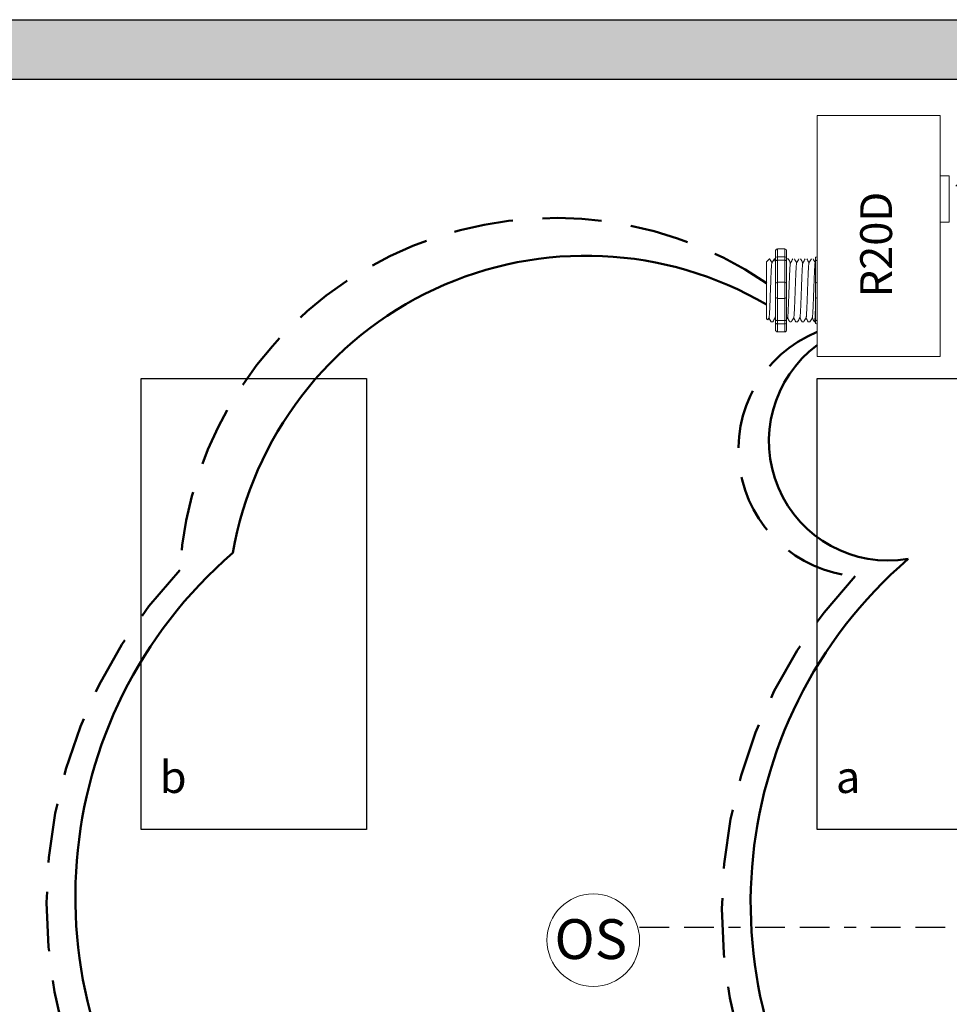
# Model space of a CAD drawing. Units: inches. Extents: x 265.9 to 311.3, y 729.3 to 788.1.
# Drawn here: x 275.3 to 283.1, y 769.2 to 777.5 of the extents above; entities that cross this region are included whole.
import ezdxf

# ---------------------------------------------------------------- set-up
doc = ezdxf.new("R2010")
doc.units = ezdxf.units.IN
doc.header["$MEASUREMENT"] = 0
for name, pattern in [('BORDER2', [0.875, 0.25, -0.125, 0.25, -0.125, 0, -0.125]), ('DASHED2', [0.375, 0.25, -0.125]), ('HIDDENX2', [0.75, 0.5, -0.25])]:
    doc.linetypes.add(name, pattern=pattern)
doc.layers.add('0-10V Dimming', color=6, linetype='HIDDENX2', lineweight=50)
doc.layers.add('Power 120277', color=1, linetype='Continuous', lineweight=50)
for name, color, linetype in [('Cat5e Data cable', 5, 'DASHED2'), ('OSC Sensor', 7, 'Continuous'), ('OSC-PC 3-Wire 18Awg', 30, 'BORDER2'), ('R20D Relay', 7, 'Continuous'), ('Room Layout', 7, 'Continuous')]:
    doc.layers.add(name, color=color, linetype=linetype)

msp = doc.modelspace()

# ---------------------------------------------------------------- hatches: boundary and pattern name
at = {"layer": 'Room Layout'}
msp.add_hatch(color=254, dxfattribs=at).paths.add_polyline_path([(287.2337, 776.4299), (287.2337, 777.4901), (272.9621, 777.4901), (272.9621, 762.474), (287.2337, 762.474), (287.2337, 773.2083), (286.7337, 773.2083), (286.7337, 762.974), (273.4621, 762.974), (273.4621, 776.9901), (286.7337, 776.9901), (286.7337, 776.4299)])

# ---------------------------------------------------------------- linework, layer by layer
at = {"layer": '0-10V Dimming'}
for centre, radius, start, end in [((279.8189, 772.6486), 3.171, 55.79514, 176.31673), ((282.436, 773.8684), 1.0713, 112.30463, 265.2674), ((279.6332, 770.0333), 4.1011, 136.57801, 222.89162), ((285.3263, 769.9818), 4.1011, 136.57801, 222.89162)]:
    msp.add_arc(centre, radius, start, end, dxfattribs=at)
at = {"layer": 'Cat5e Data cable'}
msp.add_arc((284.3551, 775.0396), 1.5606, 46.07871, 140.97243, dxfattribs=at)
at = {"layer": 'OSC Sensor', "lineweight": 9}
msp.add_circle((280.1409, 769.7348), 0.3906, dxfattribs=at)
at = {"layer": 'OSC-PC 3-Wire 18Awg'}
msp.add_line((280.5315, 769.8441), (284.5303, 769.8441), dxfattribs=at)
at = {"layer": 'Power 120277', "extrusion": (-9.14774e-11, 1.96722e-10, -1)}
msp.add_arc((-280.0794, 772.4798, 0), 3.0219, 9.87015, 120.25216, dxfattribs=at)
at = {"layer": 'Power 120277'}
for centre, radius, start, end in [((282.6278, 773.9387), 1.0065, 126.47888, 279.57733), ((279.6017, 770.0998), 3.827, 130.77797, 220.15968), ((285.2948, 770.0482), 3.827, 130.77797, 220.15968)]:
    msp.add_arc(centre, radius, start, end, dxfattribs=at)
at = {"layer": 'R20D Relay', "linetype": 'Continuous', "lineweight": 9}
for p, q in [((283.0646, 776.6825), (282.0294, 776.6825)), ((282.0294, 776.6825), (282.0294, 774.6512)), ((283.0646, 774.6512), (283.0646, 776.6825)), ((283.0646, 776.1747), (283.1427, 776.1747)), ((283.1427, 776.1747), (283.1427, 775.784)), ((283.0646, 775.784), (283.0646, 775.8495)), ((283.1427, 775.784), (283.0646, 775.784)), ((282.0294, 774.6512), (283.0646, 774.6512))]:
    msp.add_line(p, q, dxfattribs=at)
at = {"layer": 'R20D Relay', "lineweight": 9}
for p, q in [((281.6774, 775.538), (281.6774, 775.4859)), ((281.7556, 775.5594), (281.693, 775.5594)), ((281.7712, 775.538), (281.7712, 775.4859)), ((282.0294, 775.4916), (282.0294, 775.5594)), ((281.6018, 775.4493), (281.6279, 775.4753)), ((281.6279, 775.4753), (281.6279, 775.4753)), ((281.6672, 775.4753), (281.6774, 775.4753)), ((281.7714, 775.4753), (281.7844, 775.4753)), ((282.0138, 775.4859), (282.0138, 775.4592)), ((282.0294, 775.4627), (282.0294, 775.4916)), ((282.0294, 775.2772), (282.0294, 775.4627)), ((282.0294, 775.1417), (282.0294, 775.2772)), ((281.6018, 775.223), (281.6015, 775.2711)), ((281.6018, 775.223), (281.6015, 775.2711)), ((281.6018, 775.1638), (281.6018, 775.22)), ((281.6018, 775.1638), (281.6018, 775.22)), ((281.6018, 775.1505), (281.6018, 775.1505)), ((281.6018, 775.1505), (281.6018, 775.1505)), ((281.6018, 775.1503), (281.6018, 775.1503)), ((281.6018, 775.1503), (281.6018, 775.0924)), ((281.6018, 775.1503), (281.6018, 775.1503)), ((281.6018, 775.1503), (281.6018, 775.0924)), ((282.0294, 774.9562), (282.0294, 775.1417)), ((281.6018, 775.0356), (281.6018, 775.0901)), ((281.6018, 775.0356), (281.6018, 775.0901)), ((281.6018, 774.9751), (281.6018, 775.0314)), ((281.6018, 774.9751), (281.6018, 775.0314)), ((281.6114, 774.96), (281.6018, 774.9696)), ((281.6226, 774.9792), (281.6122, 774.9613)), ((281.6216, 774.9775), (281.6411, 774.9435)), ((281.6279, 774.9665), (281.6216, 774.9775)), ((281.6216, 774.9775), (281.6216, 774.9775)), ((281.6541, 774.9435), (281.6411, 774.9435)), ((281.8105, 774.9435), (281.7975, 774.9435)), ((281.8626, 774.9435), (281.8496, 774.9435)), ((281.9148, 774.9435), (281.9018, 774.9435)), ((281.9669, 774.9435), (281.9539, 774.9435)), ((282.0138, 774.9435), (282.0061, 774.9435)), ((282.0138, 774.9597), (282.0138, 774.933)), ((282.0294, 774.9273), (282.0294, 774.9562)), ((281.6774, 774.933), (281.6774, 774.8809)), ((281.7556, 774.8595), (281.693, 774.8595)), ((281.7712, 774.933), (281.7712, 774.8809)), ((282.0294, 774.8595), (282.0294, 774.9273))]:
    msp.add_line(p, q, dxfattribs=at)
at = {"layer": 'R20D Relay', "lineweight": 0}
for p, q in [((281.693, 775.4916), (281.693, 775.5594)), ((281.7556, 775.4916), (281.7556, 775.5594)), ((281.7556, 775.4916), (281.693, 775.4916)), ((281.693, 775.4627), (281.693, 775.4916)), ((281.693, 775.2772), (281.693, 775.4627)), ((281.7556, 775.4627), (281.693, 775.4627)), ((281.7556, 775.4627), (281.7556, 775.4916)), ((281.7556, 775.2772), (281.7556, 775.4627)), ((281.7556, 775.2772), (281.693, 775.2772)), ((281.693, 775.1417), (281.693, 775.2772)), ((281.7556, 775.1417), (281.7556, 775.2772)), ((281.7556, 775.1417), (281.693, 775.1417)), ((281.693, 774.9562), (281.693, 775.1417)), ((281.7556, 774.9562), (281.7556, 775.1417)), ((281.7556, 774.9562), (281.693, 774.9562)), ((281.693, 774.9273), (281.693, 774.9562)), ((281.7556, 774.9273), (281.7556, 774.9562)), ((281.7556, 774.9273), (281.693, 774.9273)), ((281.693, 774.8595), (281.693, 774.9273)), ((281.7556, 774.8595), (281.7556, 774.9273))]:
    msp.add_line(p, q, dxfattribs=at)
at = {"layer": 'R20D Relay', "color": 7, "linetype": 'Continuous', "lineweight": 9}
for p, q in [((281.6018, 775.4493), (281.6018, 774.9696)), ((281.6018, 775.4493), (281.6018, 774.9696)), ((281.6018, 775.4493), (281.6018, 774.9696)), ((282.0138, 775.4592), (282.0138, 775.2616)), ((282.0138, 775.2616), (282.0138, 775.1573)), ((282.0138, 775.1573), (282.0138, 774.9597))]:
    msp.add_line(p, q, dxfattribs=at)
at = {"layer": 'R20D Relay', "color": 7, "lineweight": 9}
for p, q in [((281.6774, 775.4859), (281.6774, 774.933)), ((281.7712, 775.4859), (281.7712, 774.933)), ((281.6018, 775.3049), (281.6018, 775.2746))]:
    msp.add_line(p, q, dxfattribs=at)
at = {"layer": 'R20D Relay', "color": 250, "lineweight": 9}
msp.add_line((281.6018, 775.3057), (281.6018, 775.339), dxfattribs=at)
msp.add_line((281.6018, 775.3057), (281.6018, 775.339), dxfattribs=at)
at = {"layer": 'R20D Relay', "color": 0, "lineweight": 9}
for p, q in [((281.6018, 775.1995), (281.6018, 775.1356)), ((281.6018, 775.0927), (281.6018, 775.0288)), ((281.6018, 775.0314), (281.6018, 775.0314)), ((281.6018, 775.0314), (281.6018, 775.0288))]:
    msp.add_line(p, q, dxfattribs=at)
at = {"layer": 'R20D Relay', "lineweight": 9, "flags": 128}
msp.add_lwpolyline([(281.6216, 774.9775), (281.6189, 774.9729), (281.6166, 774.9689), (281.6148, 774.9657), (281.6133, 774.9632), (281.6123, 774.9614), (281.6119, 774.9607)], dxfattribs=at)
at = {"layer": 'R20D Relay', "lineweight": 0}
for centre, start, end in [((281.693, 775.2616), 90, 180), ((281.7556, 775.2616), 0, 90), ((282.0294, 775.2616), 90, 180), ((281.693, 775.1573), 180, 270), ((281.7556, 775.1573), 270, 0), ((282.0294, 775.1573), 180, 270)]:
    msp.add_arc(centre, 0.0156, start, end, dxfattribs=at)
at = {"layer": 'R20D Relay', "lineweight": 9, "extrusion": (0, 0, -1)}
for centre, major_axis, ratio, start_param, end_param in [((281.693, 775.538), (0, 0.0214), 0.732051, 4.712389, 6.283185), ((282.0294, 775.4859), (0.0156, 0), 0.366025, 3.141593, 4.712389), ((281.4881, 775.2094), (0.153, -0.2659), 0.000001, 0, 0.41877), ((281.693, 774.8809), (0, 0.0214), 0.732051, 3.141593, 4.712389), ((282.0294, 774.933), (0.0156, 0), 0.366025, 1.570796, 3.141593)]:
    msp.add_ellipse(centre, major_axis=major_axis, ratio=ratio, start_param=start_param, end_param=end_param, dxfattribs=at)
at = {"layer": 'R20D Relay', "lineweight": 9}
for centre, start_param, end_param in [((281.7556, 775.538), 4.712389, 6.283185), ((281.7556, 774.8809), 3.141593, 4.712389)]:
    msp.add_ellipse(centre, major_axis=(0, 0.0214), ratio=0.732051, start_param=start_param, end_param=end_param, dxfattribs=at)
at = {"layer": 'R20D Relay', "lineweight": 0, "extrusion": (0, 0, -1)}
for centre, start_param, end_param in [((281.693, 775.4859), 3.141593, 4.712389), ((281.693, 774.933), 1.570796, 3.141593)]:
    msp.add_ellipse(centre, major_axis=(0.0156, 0), ratio=0.366025, start_param=start_param, end_param=end_param, dxfattribs=at)
at = {"layer": 'R20D Relay', "lineweight": 0}
for centre, start_param, end_param in [((281.7556, 775.4859), 3.141593, 4.712389), ((281.7556, 774.933), 1.570796, 3.141593)]:
    msp.add_ellipse(centre, major_axis=(-0.0156, 0), ratio=0.366025, start_param=start_param, end_param=end_param, dxfattribs=at)
at = {"layer": 'R20D Relay', "color": 253, "linetype": 'Continuous', "lineweight": 0}
for points in [[(281.6226, 774.9794), (281.6228, 774.9805), (281.6234, 774.9829), (281.6244, 774.9901), (281.6253, 775.0001), (281.6262, 775.0127), (281.6271, 775.0277), (281.6281, 775.045), (281.629, 775.0645), (281.63, 775.0859), (281.6309, 775.1087), (281.6318, 775.1327), (281.6327, 775.1576), (281.6336, 775.1833), (281.6346, 775.2094), (281.6355, 775.2356), (281.6365, 775.2613), (281.6374, 775.2862), (281.6383, 775.3102), (281.6392, 775.333), (281.6402, 775.3544), (281.6411, 775.3739), (281.6421, 775.3912), (281.643, 775.4062), (281.6439, 775.4188), (281.6448, 775.4289), (281.6458, 775.436), (281.6466, 775.4399), (281.647, 775.4405), (281.6471, 775.4406)], [(281.779, 774.9794), (281.7793, 774.9805), (281.7799, 774.9829), (281.7808, 774.9901), (281.7817, 775.0001), (281.7827, 775.0127), (281.7835, 775.0277), (281.7845, 775.045), (281.7854, 775.0645), (281.7864, 775.0859), (281.7873, 775.1087), (281.7882, 775.1327), (281.7891, 775.1576), (281.7901, 775.1833), (281.791, 775.2094), (281.792, 775.2356), (281.7929, 775.2613), (281.7938, 775.2862), (281.7947, 775.3102), (281.7957, 775.333), (281.7966, 775.3544), (281.7976, 775.3739), (281.7985, 775.3912), (281.7994, 775.4062), (281.8003, 775.4188), (281.8012, 775.4289), (281.8022, 775.436), (281.803, 775.4399), (281.8034, 775.4405), (281.8035, 775.4406)], [(281.8311, 774.9794), (281.8314, 774.9805), (281.832, 774.9829), (281.8329, 774.9901), (281.8339, 775.0001), (281.8348, 775.0127), (281.8357, 775.0277), (281.8366, 775.045), (281.8376, 775.0645), (281.8385, 775.0859), (281.8394, 775.1087), (281.8404, 775.1327), (281.8413, 775.1576), (281.8422, 775.1833), (281.8431, 775.2094), (281.8441, 775.2356), (281.845, 775.2613), (281.8459, 775.2862), (281.8468, 775.3102), (281.8478, 775.333), (281.8487, 775.3544), (281.8497, 775.3739), (281.8506, 775.3912), (281.8515, 775.4062), (281.8524, 775.4188), (281.8534, 775.4289), (281.8543, 775.436), (281.8551, 775.4399), (281.8555, 775.4405), (281.8557, 775.4406)], [(281.8833, 774.9794), (281.8835, 774.9805), (281.8841, 774.9829), (281.885, 774.9901), (281.886, 775.0001), (281.8869, 775.0127), (281.8878, 775.0277), (281.8887, 775.045), (281.8897, 775.0645), (281.8906, 775.0859), (281.8916, 775.1087), (281.8925, 775.1327), (281.8934, 775.1576), (281.8943, 775.1833), (281.8953, 775.2094), (281.8962, 775.2356), (281.8972, 775.2613), (281.8981, 775.2862), (281.899, 775.3102), (281.8999, 775.333), (281.9009, 775.3544), (281.9018, 775.3739), (281.9027, 775.3912), (281.9036, 775.4062), (281.9046, 775.4188), (281.9055, 775.4289), (281.9065, 775.436), (281.9072, 775.4399), (281.9077, 775.4405), (281.9078, 775.4406)], [(281.9354, 774.9794), (281.9357, 774.9805), (281.9363, 774.9829), (281.9372, 774.9901), (281.9381, 775.0001), (281.9391, 775.0127), (281.94, 775.0277), (281.9409, 775.045), (281.9418, 775.0645), (281.9428, 775.0859), (281.9437, 775.1087), (281.9446, 775.1327), (281.9455, 775.1576), (281.9465, 775.1833), (281.9474, 775.2094), (281.9484, 775.2356), (281.9493, 775.2613), (281.9502, 775.2862), (281.9511, 775.3102), (281.9521, 775.333), (281.953, 775.3544), (281.954, 775.3739), (281.9549, 775.3912), (281.9558, 775.4062), (281.9567, 775.4188), (281.9577, 775.4289), (281.9586, 775.436), (281.9594, 775.4399), (281.9598, 775.4405), (281.96, 775.4406)], [(281.9875, 774.9794), (281.9878, 774.9805), (281.9884, 774.9829), (281.9893, 774.9901), (281.9903, 775.0001), (281.9912, 775.0127), (281.9921, 775.0277), (281.993, 775.045), (281.994, 775.0645), (281.9949, 775.0859), (281.9959, 775.1087), (281.9968, 775.1327), (281.9977, 775.1576), (281.9986, 775.1833), (281.9996, 775.2094), (282.0005, 775.2356), (282.0014, 775.2613), (282.0023, 775.2862), (282.0033, 775.3102), (282.0042, 775.333), (282.0052, 775.3544), (282.0061, 775.3739), (282.007, 775.3912), (282.0079, 775.4062), (282.0088, 775.4188), (282.0098, 775.4289), (282.0107, 775.436), (282.0115, 775.4399), (282.012, 775.4405), (282.0121, 775.4406)]]:
    msp.add_open_spline(points, degree=3, knots=[0, 0, 0, 0, 0.034103, 0.07233, 0.110507, 0.148394, 0.185865, 0.223665, 0.261804, 0.30004, 0.33813, 0.375835, 0.413349, 0.451313, 0.48952, 0.527727, 0.565691, 0.603205, 0.64091, 0.679, 0.717236, 0.755375, 0.793175, 0.830646, 0.868533, 0.90671, 0.944937, 0.982968, 1, 1, 1, 1], dxfattribs=at)
at = {"layer": 'R20D Relay', "lineweight": 9}
for points, knots in [([(281.6279, 775.4753), (281.6279, 775.4753), (281.6281, 775.4754), (281.6283, 775.475), (281.6284, 775.4747)], [0, 0, 0, 0, 0.226338, 1, 1, 1, 1]), ([(281.6286, 775.4747), (281.6316, 775.4696), (281.6379, 775.4586), (281.6443, 775.4476), (281.6476, 775.4418)], [0, 0, 0, 0, 0.471779, 1, 1, 1, 1]), ([(281.6471, 775.441), (281.6506, 775.447), (281.6571, 775.4583), (281.6636, 775.4696), (281.6666, 775.4747)], [0, 0, 0, 0, 0.540083, 1, 1, 1, 1]), ([(281.6651, 775.4747), (281.6681, 775.4696), (281.6722, 775.4625), (281.6763, 775.4554), (281.6774, 775.4534)], [0, 0, 0, 0, 0.4717786, 0.6468848, 0.6468848, 0.6468848, 0.6468848]), ([(281.6651, 775.4747), (281.6681, 775.4696), (281.6722, 775.4625), (281.6763, 775.4554), (281.6774, 775.4534)], [0, 0, 0, 0, 0.4717786, 0.6468848, 0.6468848, 0.6468848, 0.6468848]), ([(281.785, 775.4747), (281.788, 775.4696), (281.7943, 775.4586), (281.8007, 775.4476), (281.804, 775.4418)], [0, 0, 0, 0, 0.471779, 1, 1, 1, 1]), ([(281.8036, 775.441), (281.8071, 775.447), (281.8135, 775.4583), (281.82, 775.4696), (281.823, 775.4747)], [0, 0, 0, 0, 0.540083, 1, 1, 1, 1]), ([(281.8371, 775.4747), (281.8401, 775.4696), (281.8465, 775.4586), (281.8528, 775.4476), (281.8562, 775.4418)], [0, 0, 0, 0, 0.471779, 1, 1, 1, 1]), ([(281.8557, 775.441), (281.8592, 775.447), (281.8657, 775.4583), (281.8722, 775.4696), (281.8752, 775.4747)], [0, 0, 0, 0, 0.540083, 1, 1, 1, 1]), ([(281.8893, 775.4747), (281.8923, 775.4696), (281.8986, 775.4586), (281.905, 775.4476), (281.9083, 775.4418)], [0, 0, 0, 0, 0.471779, 1, 1, 1, 1]), ([(281.9078, 775.441), (281.9113, 775.447), (281.9178, 775.4583), (281.9243, 775.4696), (281.9273, 775.4747)], [0, 0, 0, 0, 0.540083, 1, 1, 1, 1]), ([(281.9414, 775.4747), (281.9444, 775.4696), (281.9507, 775.4586), (281.9571, 775.4476), (281.9605, 775.4418)], [0, 0, 0, 0, 0.471779, 1, 1, 1, 1]), ([(281.96, 775.441), (281.9635, 775.447), (281.97, 775.4583), (281.9764, 775.4696), (281.9794, 775.4747)], [0, 0, 0, 0, 0.540083, 1, 1, 1, 1]), ([(281.9935, 775.4747), (281.9965, 775.4696), (282.0029, 775.4586), (282.0092, 775.4476), (282.0126, 775.4418)], [0, 0, 0, 0, 0.471779, 1, 1, 1, 1]), ([(281.6747, 774.9792), (281.6712, 774.9732), (281.6647, 774.962), (281.6581, 774.9508), (281.6551, 774.9456)], [0, 0, 0, 0, 0.539064, 1, 1, 1, 1]), ([(281.7964, 774.9456), (281.7934, 774.9508), (281.7873, 774.9614), (281.7811, 774.9721), (281.778, 774.9775)], [0, 0, 0, 0, 0.485943, 1, 1, 1, 1]), ([(281.8311, 774.9792), (281.8276, 774.9732), (281.8211, 774.962), (281.8146, 774.9508), (281.8116, 774.9456)], [0, 0, 0, 0, 0.539064, 1, 1, 1, 1]), ([(281.8486, 774.9456), (281.8456, 774.9508), (281.8394, 774.9614), (281.8333, 774.9721), (281.8301, 774.9775)], [0, 0, 0, 0, 0.485943, 1, 1, 1, 1]), ([(281.8833, 774.9792), (281.8797, 774.9732), (281.8732, 774.962), (281.8667, 774.9508), (281.8637, 774.9456)], [0, 0, 0, 0, 0.539064, 1, 1, 1, 1]), ([(281.9007, 774.9456), (281.8977, 774.9508), (281.8916, 774.9614), (281.8854, 774.9721), (281.8822, 774.9775)], [0, 0, 0, 0, 0.485943, 1, 1, 1, 1]), ([(281.9354, 774.9792), (281.9319, 774.9732), (281.9254, 774.962), (281.9188, 774.9508), (281.9158, 774.9456)], [0, 0, 0, 0, 0.539064, 1, 1, 1, 1]), ([(281.9529, 774.9456), (281.9499, 774.9508), (281.9437, 774.9614), (281.9375, 774.9721), (281.9344, 774.9775)], [0, 0, 0, 0, 0.485943, 1, 1, 1, 1]), ([(281.9875, 774.9792), (281.984, 774.9732), (281.9775, 774.962), (281.971, 774.9508), (281.968, 774.9456)], [0, 0, 0, 0, 0.539064, 1, 1, 1, 1]), ([(282.005, 774.9456), (282.002, 774.9508), (281.9958, 774.9614), (281.9897, 774.9721), (281.9865, 774.9775)], [0, 0, 0, 0, 0.485943, 1, 1, 1, 1])]:
    msp.add_open_spline(points, degree=3, knots=knots, dxfattribs=at)
at = {"layer": 'R20D Relay', "lineweight": 0}
for points in [[(281.693, 775.4627), (281.6906, 775.4627), (281.6883, 775.4626), (281.6843, 775.4622), (281.6826, 775.4619), (281.6786, 775.4609), (281.6774, 775.4601), (281.6774, 775.4592)], [(281.7556, 775.4627), (281.758, 775.4627), (281.7603, 775.4626), (281.7644, 775.4622), (281.766, 775.4619), (281.77, 775.4609), (281.7712, 775.4601), (281.7712, 775.4592)], [(282.0294, 775.4627), (282.027, 775.4627), (282.0247, 775.4626), (282.0207, 775.4622), (282.019, 775.4619), (282.015, 775.4609), (282.0138, 775.4601), (282.0138, 775.4592)], [(281.693, 774.9562), (281.6906, 774.9562), (281.6883, 774.9563), (281.6843, 774.9567), (281.6826, 774.957), (281.6786, 774.958), (281.6774, 774.9588), (281.6774, 774.9597)], [(281.7556, 774.9562), (281.758, 774.9562), (281.7603, 774.9563), (281.7644, 774.9567), (281.766, 774.957), (281.77, 774.958), (281.7712, 774.9588), (281.7712, 774.9597)], [(282.0294, 774.9562), (282.027, 774.9562), (282.0247, 774.9563), (282.0207, 774.9567), (282.019, 774.957), (282.015, 774.958), (282.0138, 774.9588), (282.0138, 774.9597)]]:
    msp.add_open_spline(points, degree=3, knots=[0, 0, 0, 0, 0.25, 0.25, 0.5, 0.5, 1, 1, 1, 1], dxfattribs=at)
at = {"layer": 'R20D Relay', "color": 7, "linetype": 'Continuous', "lineweight": 9}
msp.add_open_spline([(281.7714, 775.4753), (281.7714, 775.4753), (281.7713, 775.4752), (281.7712, 775.4752)], degree=3, dxfattribs=at)
at = {"layer": 'R20D Relay', "lineweight": 9}
for points in [[(282.0121, 775.441), (282.0127, 775.4419), (282.0132, 775.4429), (282.0138, 775.4439)], [(281.6774, 774.9711), (281.6762, 774.9733), (281.6749, 774.9754), (281.6737, 774.9775)], [(281.779, 774.9792), (281.7764, 774.9748), (281.7738, 774.9704), (281.7712, 774.9659)]]:
    msp.add_open_spline(points, degree=3, dxfattribs=at)
at = {"layer": 'R20D Relay', "color": 7, "linetype": 'Continuous', "lineweight": 9}
msp.add_open_spline([(282.0138, 775.0511), (282.0137, 775.0475), (282.0132, 775.0372), (282.0126, 775.021), (282.0117, 775.0035), (282.011, 774.988), (282.0102, 774.9747), (282.0093, 774.9634), (282.0085, 774.9546), (282.0077, 774.9482), (282.0069, 774.9443), (282.0061, 774.9433), (282.0055, 774.9437), (282.0051, 774.9454), (282.0051, 774.9457)], degree=3, knots=[0.6773349, 0.6773349, 0.6773349, 0.6773349, 0.6925379, 0.7227964, 0.7528202, 0.7825428, 0.8125027, 0.8427258, 0.8730674, 0.9033792, 0.9335141, 0.9633297, 0.9931454, 1, 1, 1, 1], dxfattribs=at)
at = {"layer": 'R20D Relay', "color": 7, "linetype": 'Continuous', "lineweight": 0}
msp.add_open_spline([(281.6747, 774.9794), (281.675, 774.9805), (281.6756, 774.9829), (281.6765, 774.99), (281.6771, 774.9964), (281.6774, 774.9999)], degree=3, knots=[0, 0, 0, 0, 0.0341033, 0.0723298, 0.1083571, 0.1083571, 0.1083571, 0.1083571], dxfattribs=at)
at = {"layer": 'Room Layout', "color": 7}
for p, q in [((272.9621, 777.4901), (287.2337, 777.4901)), ((273.4621, 776.9901), (286.7337, 776.9901))]:
    msp.add_line(p, q, dxfattribs=at)
for points in [[(276.3279, 770.6666), (276.3279, 774.4666), (278.2284, 774.4666), (278.2284, 770.6666)], [(282.0284, 770.6666), (282.0284, 774.4666), (283.929, 774.4666), (283.929, 770.6666)]]:
    msp.add_lwpolyline(points, close=True, dxfattribs=at)

# ---------------------------------------------------------------- texts
at = {"layer": 'OSC Sensor', "insert": (279.8138, 769.911), "char_height": 0.335515, "attachment_point": 1}
msp.add_mtext('{\\fArial|b0|i0|c0|p34;OS}', dxfattribs=at)
at = {"layer": 'R20D Relay', "insert": (282.3914, 775.1496), "char_height": 0.268412, "attachment_point": 1, "rotation": 90}
msp.add_mtext('{\\fArial|b0|i0|c0|p34;R20D}', dxfattribs=at)
at = {"layer": 'R20D Relay', "char_height": 0.268412, "attachment_point": 1}
for s, insert in [('{\\fArial|b0|i0|c0|p34;b}', (276.4855, 771.2428)), ('{\\fArial|b0|i0|c0|p34;a}', (282.1861, 771.2428))]:
    msp.add_mtext(s, dxfattribs=dict(at, insert=insert))

doc.saveas('drawing.dxf')
